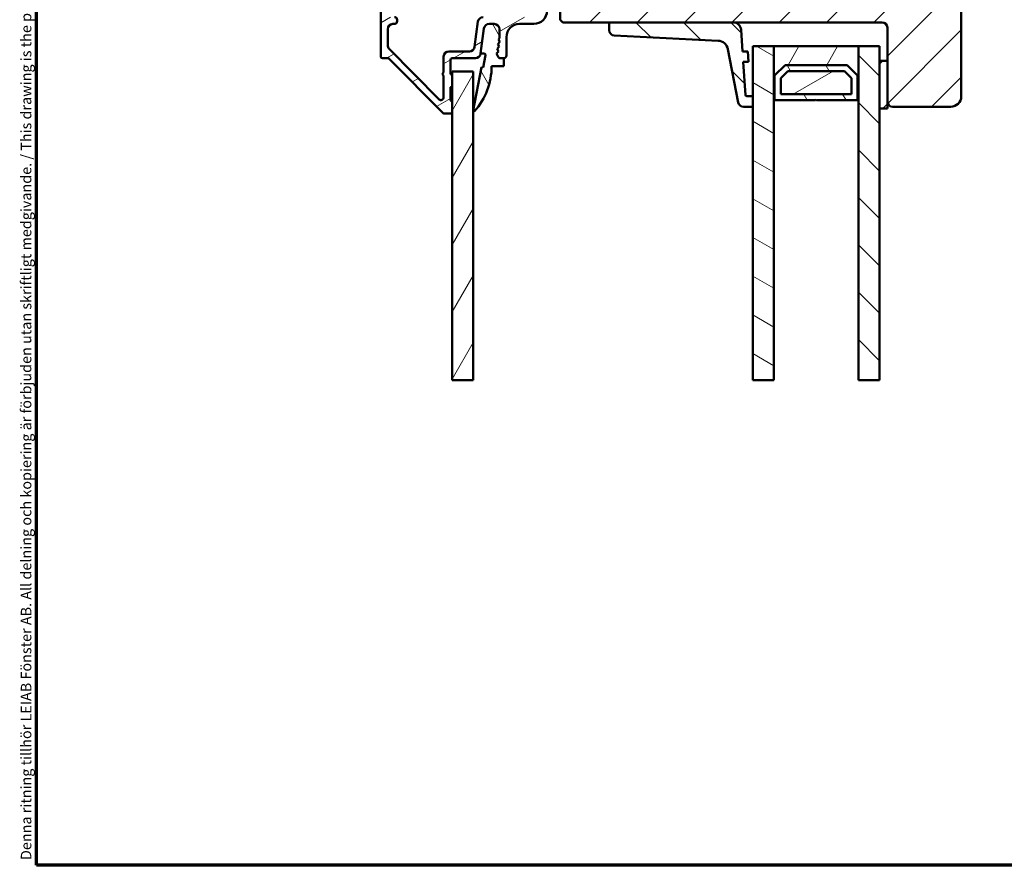
# Model space of a CAD drawing. Units: millimetres. Extents: x 13 to 821, y 10 to 287.
# Drawn here: x 427 to 520, y 10 to 90 of the extents above; entities that cross this region are included whole.
import ezdxf

# ---------------------------------------------------------------- set-up
doc = ezdxf.new("R2010")
doc.units = ezdxf.units.MM
for name, color, linetype, lineweight in [('Border (ISO)', 8, 'Continuous', 70), ('Break Line (ISO)', 7, 'Continuous', 50), ('Hatch (ISO)', 8, 'Continuous', 18), ('Visible (ISO)', 7, 'Continuous', 50)]:
    doc.layers.add(name, color=color, linetype=linetype, lineweight=lineweight)
doc.styles.add('Note Text (ISO)', font='tahoma.ttf')
pattern_1 = [(45, (413.7152, 3e-07), (-2.245064, 2.245064), [])]
pattern_2 = [(135.0002, (413.7152, 3e-07), (-2.245056, -2.24507), [])]
pattern_3 = [(60, (413.7152, 3e-07), (-2.74963, 1.5875), [])]
pattern_4 = [(120.0002, (413.7152, 3e-07), (-2.749626, -1.58751), [])]
pattern_5 = [(30, (413.7152, 3e-07), (-1.5875, 2.74963), [])]

# ---------------------------------------------------------------- blocks, each defined once
blk = doc.blocks.new('Borders LEIAB A4 Border')
at = {"layer": 'Border (ISO)'}
for p, q in [((15, 10), (15, 287)), ((200, 10), (15, 10))]:
    blk.add_line(p, q, dxfattribs=at)
at = {"layer": 'Border (ISO)', "color": 8, "true_color": 0x808080, "insert": (13.5, 10.5), "char_height": 1, "attachment_point": 1, "rotation": 90, "style": 'Note Text (ISO)'}
blk.add_mtext('\\fTahoma|b0|i0;\\H1.0000;Denna ritning tillhör LEIAB Fönster AB. All delning och kopiering är förbjuden utan skriftligt medgivande. / This drawing is the prodperty of LEIAB Fönster AB. All sharing or reproduction is prohibited without written consent.', dxfattribs=at)

msp = doc.modelspace()

# ---------------------------------------------------------------- hatches: boundary and pattern name
at = {"layer": 'Hatch (ISO)'}
h = msp.add_hatch(dxfattribs=at)
h.set_pattern_fill('ANSI31', color=256, scale=25.4, style=0)
h.set_pattern_definition(pattern_1)
edge = h.paths.add_edge_path()
edge.add_line((494.6636, 106.3066), (486.8886, 105.6269))
edge.add_ellipse((486.9321, 105.1288), major_axis=(-0.4981, -0.0435), ratio=1, start_angle=270, end_angle=355.003819)
edge.add_line((486.4321, 105.1288), (486.4321, 104.5832))
edge.add_line((486.4321, 104.5832), (481.1386, 104.1204))
edge.add_ellipse((481.2256, 103.1242), major_axis=(-0.9962, -0.0871), ratio=1, start_angle=270, end_angle=340.003819)
edge.add_line((480.2597, 103.3831), (479.5821, 100.8541))
edge.add_line((479.5821, 100.8541), (478.5821, 100.8541))
edge.add_line((478.5821, 100.8541), (478.3321, 100.6041))
edge.add_line((478.3321, 100.6041), (478.3321, 90.1041))
edge.add_line((478.3321, 90.1041), (478.5821, 89.8541))
edge.add_line((478.5821, 89.8541), (483.1262, 89.8541))
edge.add_line((483.1262, 89.8541), (494.7174, 89.8541))
edge.add_line((494.7174, 89.8541), (508.8321, 89.8541))
edge.add_ellipse((508.8321, 89.3541), major_axis=(0.5, 0), ratio=1, start_angle=0, end_angle=90, ccw=False)
edge.add_line((509.3321, 89.3541), (509.3321, 86.2041))
edge.add_line((509.3321, 86.2041), (509.3321, 82.3541))
edge.add_ellipse((509.8321, 82.3541), major_axis=(0, -0.5), ratio=1, start_angle=270, end_angle=360)
edge.add_line((509.8321, 81.8541), (515.3321, 81.8541))
edge.add_ellipse((515.3321, 82.8541), major_axis=(1, 0), ratio=1, start_angle=270, end_angle=360)
edge.add_line((516.3321, 82.8541), (516.3321, 115.3541))
edge.add_ellipse((515.3321, 115.3541), major_axis=(0, 1), ratio=1, start_angle=270, end_angle=360)
edge.add_line((515.3321, 116.3541), (508.8321, 116.3541))
edge.add_ellipse((508.8321, 115.8541), major_axis=(-0.5, 0), ratio=1, start_angle=270, end_angle=360)
edge.add_line((508.3321, 115.8541), (508.3321, 107.7541))
edge.add_ellipse((508.1821, 107.7541), major_axis=(0, -0.15), ratio=1, start_angle=0, end_angle=90, ccw=False)
edge.add_line((508.1821, 107.6041), (508.1821, 102.8541))
edge.add_line((508.1821, 102.8541), (506.1821, 102.8541))
edge.add_line((506.1821, 102.8541), (506.1821, 106.1041))
edge.add_line((506.1821, 106.1041), (505.9321, 106.3541))
edge.add_line((505.9321, 106.3541), (503.9571, 106.3541))
edge.add_ellipse((503.9571, 105.8541), major_axis=(-0.5, 0), ratio=1, start_angle=270, end_angle=360)
edge.add_line((503.4571, 105.8541), (503.4571, 105.3541))
edge.add_line((503.4571, 105.3541), (502.7821, 105.3541))
edge.add_ellipse((502.7821, 105.1041), major_axis=(-0.25, 0), ratio=1, start_angle=270, end_angle=360)
edge.add_line((502.5321, 105.1041), (502.5321, 100.5106))
edge.add_line((502.5321, 100.5106), (502.3996, 100.6041))
edge.add_line((502.3996, 100.6041), (500.0356, 100.6041))
edge.add_ellipse((500.0356, 100.3541), major_axis=(-0.25, 0), ratio=1, start_angle=270, end_angle=315)
edge.add_line((499.8589, 100.5309), (499.4735, 100.1456))
edge.add_ellipse((499.3321, 100.287), major_axis=(-0.1414, -0.1414), ratio=1, start_angle=0, end_angle=90, ccw=False)
edge.add_line((499.1907, 100.1456), (498.8053, 100.5309))
edge.add_ellipse((498.6285, 100.3541), major_axis=(0.1768, 0.1768), ratio=1, start_angle=0, end_angle=45)
edge.add_line((498.6285, 100.6041), (496.2646, 100.6041))
edge.add_line((496.2646, 100.6041), (496.1321, 100.5106))
edge.add_line((496.1321, 100.5106), (496.1321, 105.1041))
edge.add_ellipse((495.8821, 105.1041), major_axis=(0, 0.25), ratio=1, start_angle=270, end_angle=360)
edge.add_line((495.8821, 105.3541), (495.2071, 105.3541))
edge.add_line((495.2071, 105.3541), (495.2071, 105.8085))
edge.add_ellipse((494.7071, 105.8085), major_axis=(0, 0.5), ratio=1, start_angle=270, end_angle=364.996181)
h = msp.add_hatch(dxfattribs=at)
h.set_pattern_fill('ANSI31', color=256, scale=25.4, angle=-14.999978, style=0)
h.set_pattern_definition(pattern_5)
edge = h.paths.add_edge_path()
edge.add_ellipse((470.2936, 86.9541), major_axis=(0.5, 0), ratio=1, start_angle=270, end_angle=352.5)
edge.add_line((470.7893, 86.8889), (471.1027, 89.2694))
edge.add_ellipse((471.5985, 89.2041), major_axis=(0.0653, 0.4957), ratio=1, start_angle=7.5, end_angle=90, ccw=False)
edge.add_line((471.5985, 89.7041), (472.0821, 89.7041))
edge.add_ellipse((472.0821, 89.2041), major_axis=(0.5, 0), ratio=1, start_angle=0, end_angle=90, ccw=False)
edge.add_line((472.5821, 89.2041), (472.5821, 88.3554))
edge.add_line((472.5821, 88.3554), (472.48, 88.2387))
edge.add_line((472.48, 88.2387), (472.5993, 87.9961))
edge.add_line((472.5993, 87.9961), (472.4212, 87.7926))
edge.add_line((472.4212, 87.7926), (472.5406, 87.5499))
edge.add_line((472.5406, 87.5499), (472.3625, 87.3464))
edge.add_line((472.3625, 87.3464), (472.4819, 87.1038))
edge.add_line((472.4819, 87.1038), (472.3038, 86.9003))
edge.add_line((472.3038, 86.9003), (472.482, 86.5379))
edge.add_ellipse((472.6166, 86.6041), major_axis=(0.0662, -0.1346), ratio=1, start_angle=270, end_angle=333.809932)
edge.add_line((472.6166, 86.4541), (472.9821, 86.4541))
edge.add_ellipse((472.9821, 86.7041), major_axis=(0.25, 0), ratio=1, start_angle=270, end_angle=360)
edge.add_line((473.2321, 86.7041), (473.2321, 88.4541))
edge.add_ellipse((474.4821, 88.4541), major_axis=(0, 1.25), ratio=1, start_angle=0, end_angle=90, ccw=False)
edge.add_line((474.4821, 89.7041), (475.8321, 89.7041))
edge.add_ellipse((475.8321, 90.9541), major_axis=(1.25, 0), ratio=1, start_angle=270, end_angle=360)
edge.add_line((477.0821, 90.9541), (477.0821, 93.0541))
edge.add_ellipse((476.9321, 93.0541), major_axis=(0, 0.15), ratio=1, start_angle=270, end_angle=360)
edge.add_line((476.9321, 93.2041), (476.6321, 93.2041))
edge.add_ellipse((476.6321, 92.9541), major_axis=(-0.25, 0), ratio=1, start_angle=270, end_angle=306.869898)
edge.add_ellipse((476.3321, 93.3541), major_axis=(-0.2, -0.15), ratio=1, start_angle=263.130102, end_angle=450, ccw=False)
edge.add_ellipse((476.0821, 93.7872), major_axis=(0.2165, 0.125), ratio=1, start_angle=270, end_angle=330)
edge.add_line((476.3321, 93.7872), (476.3321, 100.6644))
edge.add_ellipse((475.0821, 100.6644), major_axis=(0, 1.25), ratio=1, start_angle=270, end_angle=308.49995)
edge.add_ellipse((477.3321, 102.4541), major_axis=(-1.0116, 1.2717), ratio=1, start_angle=58.492533, end_angle=90, ccw=False)
edge.add_ellipse((474.4785, 102.1041), major_axis=(-0.1522, 1.2407), ratio=1, start_angle=270, end_angle=364.760182)
edge.add_line((474.2239, 103.3279), (472.3275, 102.9334))
edge.add_ellipse((472.5821, 101.7096), major_axis=(-1.2238, -0.2546), ratio=1, start_angle=270, end_angle=348.247334)
edge.add_line((471.3321, 101.7096), (471.3321, 97.9541))
edge.add_ellipse((470.8321, 97.9541), major_axis=(0, -0.5), ratio=1, start_angle=0, end_angle=90, ccw=False)
edge.add_line((470.8321, 97.4541), (466.8321, 97.4541))
edge.add_ellipse((466.8321, 97.9541), major_axis=(-0.5, 0), ratio=1, start_angle=0, end_angle=90, ccw=False)
edge.add_line((466.3321, 97.9541), (466.3321, 101.3172))
edge.add_ellipse((466.0321, 101.3172), major_axis=(0, 0.3), ratio=1, start_angle=270, end_angle=450)
edge.add_line((465.7321, 101.3172), (465.7321, 97.9541))
edge.add_ellipse((465.2321, 97.9541), major_axis=(0, -0.5), ratio=1, start_angle=0, end_angle=90, ccw=False)
edge.add_line((465.2321, 97.4541), (462.4571, 97.4541))
edge.add_ellipse((462.4571, 97.9541), major_axis=(-0.5, 0), ratio=1, start_angle=0, end_angle=90, ccw=False)
edge.add_line((461.9571, 97.9541), (461.9571, 100.3916))
edge.add_ellipse((461.6446, 100.3916), major_axis=(0, 0.3125), ratio=1, start_angle=270, end_angle=450)
edge.add_line((461.3321, 100.3916), (461.3321, 86.6041))
edge.add_ellipse((461.4821, 86.6041), major_axis=(0, -0.15), ratio=1, start_angle=270, end_angle=360)
edge.add_line((461.4821, 86.4541), (462.0195, 86.4541))
edge.add_ellipse((462.0195, 86.3041), major_axis=(0.15, 0), ratio=1, start_angle=44.72586, end_angle=90, ccw=False)
edge.add_line((462.1261, 86.4097), (467.2381, 81.2486))
edge.add_ellipse((467.3446, 81.3541), major_axis=(0.1056, -0.1066), ratio=1, start_angle=270, end_angle=315.27414)
edge.add_line((467.3446, 81.2041), (467.9321, 81.2041))
edge.add_ellipse((467.9321, 81.3541), major_axis=(0.15, 0), ratio=1, start_angle=270, end_angle=360)
edge.add_line((468.0821, 81.3541), (468.0821, 82.3041))
edge.add_ellipse((467.9321, 82.3041), major_axis=(0, 0.15), ratio=1, start_angle=270, end_angle=360)
edge.add_line((467.9321, 82.4541), (467.9321, 83.7041))
edge.add_ellipse((467.9321, 83.8541), major_axis=(0.15, 0), ratio=1, start_angle=270, end_angle=360)
edge.add_line((468.0821, 83.8541), (468.0821, 84.8041))
edge.add_ellipse((467.9321, 84.8041), major_axis=(0, 0.15), ratio=1, start_angle=270, end_angle=360)
edge.add_line((467.9321, 84.9541), (467.9321, 86.3041))
edge.add_ellipse((468.0821, 86.3041), major_axis=(0, 0.15), ratio=1, start_angle=0, end_angle=90, ccw=False)
edge.add_line((468.0821, 86.4541), (470.2936, 86.4541))
edge = h.paths.add_edge_path(flags=0)
edge.add_line((476.4321, 92.048), (476.4321, 90.8541))
edge.add_ellipse((475.9321, 90.8541), major_axis=(0, -0.5), ratio=1, start_angle=0, end_angle=90, ccw=False)
edge.add_line((475.9321, 90.3541), (471.0284, 90.3541))
edge.add_ellipse((471.0284, 89.8541), major_axis=(-0.5, 0), ratio=1, start_angle=270, end_angle=352.5)
edge.add_line((470.5327, 89.9194), (470.2193, 87.5389))
edge.add_ellipse((469.7236, 87.6041), major_axis=(-0.0653, -0.4957), ratio=1, start_angle=7.5, end_angle=90, ccw=False)
edge.add_line((469.7236, 87.1041), (467.7821, 87.1041))
edge.add_ellipse((467.7821, 86.6041), major_axis=(-0.5, 0), ratio=1, start_angle=270, end_angle=360)
edge.add_line((467.2821, 86.6041), (467.2821, 85.1041))
edge.add_line((467.2821, 85.1041), (467.1321, 84.9541))
edge.add_line((467.1321, 84.9541), (467.2821, 84.8041))
edge.add_line((467.2821, 84.8041), (467.2821, 82.7355))
edge.add_ellipse((467.0321, 82.7355), major_axis=(0, -0.25), ratio=1, start_angle=314.72586, end_angle=450, ccw=False)
edge.add_line((466.8545, 82.5595), (462.1269, 87.3326))
edge.add_ellipse((462.4821, 87.6845), major_axis=(-0.3519, 0.3552), ratio=1, start_angle=45.27414, end_angle=90, ccw=False)
edge.add_line((461.9821, 87.6845), (461.9821, 89.2041))
edge.add_ellipse((462.4821, 89.2041), major_axis=(0, 0.5), ratio=1, start_angle=0, end_angle=90, ccw=False)
edge.add_line((462.4821, 89.7041), (462.6321, 89.7041))
edge.add_ellipse((462.6321, 89.9541), major_axis=(0.25, 0), ratio=1, start_angle=270, end_angle=360)
edge.add_line((462.8821, 89.9541), (462.8821, 90.1041))
edge.add_ellipse((462.6321, 90.1041), major_axis=(0, 0.25), ratio=1, start_angle=270, end_angle=360)
edge.add_line((462.6321, 90.3541), (461.9821, 90.3541))
edge.add_line((461.9821, 90.3541), (461.9821, 96.8041))
edge.add_line((461.9821, 96.8041), (470.7321, 96.8041))
edge.add_ellipse((470.7321, 98.0541), major_axis=(1.25, 0), ratio=1, start_angle=270, end_angle=360)
edge.add_line((471.9821, 98.0541), (471.9821, 101.5876))
edge.add_ellipse((472.7321, 101.5876), major_axis=(0, 0.75), ratio=1, start_angle=11.752666, end_angle=90, ccw=False)
edge.add_line((472.5793, 102.3219), (474.201, 102.6593))
edge.add_ellipse((474.3537, 101.925), major_axis=(0.7343, 0.1528), ratio=1, start_angle=358.321936, end_angle=450, ccw=False)
edge.add_ellipse((477.3321, 102.4541), major_axis=(0.398, -2.2399), ratio=1, start_angle=270, end_angle=297.422096)
edge.add_ellipse((474.9321, 100.6128), major_axis=(0.4565, -0.595), ratio=1, start_angle=52.503303, end_angle=90, ccw=False)
edge.add_line((475.6821, 100.6128), (475.6821, 98.9632))
edge.add_ellipse((475.1821, 98.9632), major_axis=(0, -0.5), ratio=1, start_angle=41.810315, end_angle=90, ccw=False)
edge.add_ellipse((475.6821, 98.4041), major_axis=(-0.1863, -0.1667), ratio=1, start_angle=270, end_angle=318.189685)
edge.add_line((475.4321, 98.4041), (475.4321, 96.5516))
edge.add_ellipse((475.1821, 96.5516), major_axis=(0, -0.25), ratio=1, start_angle=5.73917, end_angle=90, ccw=False)
edge.add_ellipse((475.2321, 96.0541), major_axis=(-0.2487, -0.025), ratio=1, start_angle=270, end_angle=426.803226)
edge.add_ellipse((474.9321, 95.1002), major_axis=(0.7155, -0.225), ratio=1, start_angle=17.457603, end_angle=90, ccw=False)
edge.add_line((475.6821, 95.1002), (475.6821, 94.1652))
edge.add_ellipse((474.6821, 94.1652), major_axis=(0, -1), ratio=1, start_angle=26.103881, end_angle=90, ccw=False)
edge.add_ellipse((475.2321, 93.0427), major_axis=(-0.2245, -0.11), ratio=1, start_angle=270, end_angle=398.896119)
edge.add_line((475.1264, 92.8161), (476.2877, 92.2745))
edge.add_ellipse((476.1821, 92.048), major_axis=(0.2266, -0.1057), ratio=1, start_angle=25, end_angle=90, ccw=False)
h = msp.add_hatch(dxfattribs=at)
h.set_pattern_fill('ANSI31', color=256, scale=25.4, angle=75.000175, style=0)
h.set_pattern_definition(pattern_4)
edge = h.paths.add_edge_path()
edge.add_line((472.48, 88.2387), (472.5821, 88.3554))
edge.add_line((472.5821, 88.3554), (472.5821, 89.2041))
edge.add_ellipse((472.0821, 89.2041), major_axis=(0, 0.5), ratio=1, start_angle=270, end_angle=360)
edge.add_line((472.0821, 89.7041), (471.5985, 89.7041))
edge.add_ellipse((471.5985, 89.2041), major_axis=(-0.5, 0), ratio=1, start_angle=270, end_angle=352.5)
edge.add_line((471.1027, 89.2694), (470.7893, 86.8889))
edge.add_line((470.7893, 86.8889), (471.1453, 86.8889))
edge.add_ellipse((471.1453, 86.7774), major_axis=(0.1115, 0), ratio=1, start_angle=349.1, end_angle=450, ccw=False)
edge.add_line((471.2548, 86.7563), (471.0273, 85.5748))
edge.add_line((471.0273, 85.5748), (470.8751, 85.6041))
edge.add_line((470.8751, 85.6041), (470.0834, 81.4933))
edge.add_ellipse((470.1571, 81.4791), major_axis=(-0.0142, -0.0736), ratio=1, start_angle=270, end_angle=419.416824)
edge.add_ellipse((465.3788, 85.7041), major_axis=(4.2747, 4.8345), ratio=1, start_angle=270, end_angle=311.483176)
edge.add_line((471.8321, 85.7041), (472.9821, 85.7041))
edge.add_line((472.9821, 85.7041), (472.9821, 86.4541))
edge.add_line((472.9821, 86.4541), (472.6166, 86.4541))
edge.add_ellipse((472.6166, 86.6041), major_axis=(-0.15, 0), ratio=1, start_angle=26.190068, end_angle=90, ccw=False)
edge.add_line((472.482, 86.5379), (472.3038, 86.9003))
edge.add_line((472.3038, 86.9003), (472.4819, 87.1038))
edge.add_line((472.4819, 87.1038), (472.3625, 87.3464))
edge.add_line((472.3625, 87.3464), (472.5406, 87.5499))
edge.add_line((472.5406, 87.5499), (472.4212, 87.7926))
edge.add_line((472.4212, 87.7926), (472.5993, 87.9961))
edge.add_line((472.5993, 87.9961), (472.48, 88.2387))
h = msp.add_hatch(dxfattribs=at)
h.set_pattern_fill('ANSI31', color=256, scale=25.4, angle=90.00021, style=0)
h.set_pattern_definition(pattern_2)
edge = h.paths.add_edge_path()
edge.add_ellipse((495.9995, 82.9541), major_axis=(-0.1, 0), ratio=1, start_angle=4, end_angle=90)
edge.add_line((495.9995, 82.8541), (496.5821, 82.8541))
edge.add_line((496.5821, 82.8541), (496.5821, 81.8541))
edge.add_line((496.5821, 81.8541), (495.689, 81.8541))
edge.add_ellipse((495.689, 82.3541), major_axis=(0.095, -0.4909), ratio=1, start_angle=270, end_angle=349.044979, ccw=False)
edge.add_line((495.1981, 82.2591), (494.2217, 87.3034))
edge.add_ellipse((493.2399, 87.1134), major_axis=(0.9988, -0.0495), ratio=1, start_angle=13.79054, end_angle=90)
edge.add_line((493.2894, 88.1122), (483.4514, 88.5994))
edge.add_ellipse((483.4762, 89.0988), major_axis=(0, -0.5), ratio=1, start_angle=270, end_angle=357.164481, ccw=False)
edge.add_line((482.9762, 89.0988), (482.9762, 89.7041))
edge.add_ellipse((483.1262, 89.7041), major_axis=(-0.15, 0), ratio=1, start_angle=270, end_angle=360, ccw=False)
edge.add_line((483.1262, 89.8541), (494.7174, 89.8541))
edge.add_ellipse((494.7174, 89.1041), major_axis=(-0.0523, 0.7482), ratio=1, start_angle=270, end_angle=356, ccw=False)
edge.add_line((495.4655, 89.1565), (495.6091, 87.1041))
edge.add_line((495.6091, 87.1041), (496.1103, 87.1041))
edge.add_line((496.1103, 87.1041), (496.1802, 86.1041))
edge.add_line((496.1802, 86.1041), (495.679, 86.1041))
edge.add_line((495.679, 86.1041), (495.8997, 82.9472))
h = msp.add_hatch(dxfattribs=at)
h.set_pattern_fill('ANSI31', color=256, scale=25.4, angle=105.000246, style=0)
h.set_pattern_definition([(150.0002, (413.7152, 3e-07), (-1.58749, -2.74964), [])])
h.paths.add_polyline_path([(498.5821, 55.9562), (496.5821, 55.9562), (496.5821, 81.8541), (496.5821, 82.8541), (496.5821, 87.6041), (498.5821, 87.6041), (498.5821, 82.4791)])
h = msp.add_hatch(dxfattribs=at)
h.set_pattern_fill('ANSI31', color=256, scale=25.4, angle=14.999978, style=0)
h.set_pattern_definition(pattern_3)
h.paths.add_polyline_path([(506.5821, 87.6041), (498.5821, 87.6041), (498.5821, 82.4791), (498.6521, 82.4791), (498.6521, 84.8041), (499.6521, 85.8041), (505.5121, 85.8041), (506.5121, 84.8041), (506.5121, 82.4791), (506.5821, 82.4791)])
h = msp.add_hatch(dxfattribs=at)
h.set_pattern_fill('ANSI31', color=256, scale=25.4, angle=90.00021, style=0)
h.set_pattern_definition(pattern_2)
h.paths.add_polyline_path([(508.5821, 55.9562), (506.5821, 55.9562), (506.5821, 82.4791), (506.5821, 87.6041), (508.5821, 87.6041), (508.5821, 86.2041), (508.5821, 81.7041)])
h = msp.add_hatch(dxfattribs=at)
h.set_pattern_fill('ANSI31', color=256, scale=25.4, style=0)
h.set_pattern_definition(pattern_1)
h.paths.add_polyline_path([(509.3321, 86.2041), (508.5821, 86.2041), (508.5821, 81.7041), (509.3321, 81.7041), (509.3321, 82.3541)])
h = msp.add_hatch(dxfattribs=at)
h.set_pattern_fill('ANSI31', color=256, scale=25.4, angle=14.999978, style=0)
h.set_pattern_definition(pattern_3)
h.paths.add_polyline_path([(470.0821, 55.9562), (468.0821, 55.9562), (468.0821, 81.3541), (468.0821, 82.3041), (468.0821, 83.8541), (468.0821, 84.8041), (468.0821, 85.2041), (470.0821, 85.2041)])
h = msp.add_hatch(dxfattribs=at)
h.set_pattern_fill('ANSI31', color=256, scale=25.4, angle=75.000175, style=0)
h.set_pattern_definition(pattern_4)
h.paths.add_polyline_path([(499.6521, 85.8041), (498.6521, 84.8041), (498.6521, 82.4791), (502.5321, 82.4791), (502.5821, 82.5291), (502.6321, 82.4791), (506.5121, 82.4791), (506.5121, 84.8041), (505.5121, 85.8041)])
h.paths.add_polyline_path([(505.9371, 83.0541), (499.2271, 83.0541), (499.2271, 84.566), (499.8903, 85.2291), (505.2739, 85.2291), (505.9371, 84.566)], flags=0)
h = msp.add_hatch(dxfattribs=at)
h.set_pattern_fill('ANSI31', color=256, scale=25.4, angle=-14.999978, style=0)
h.set_pattern_definition(pattern_5)
h.paths.add_polyline_path([(499.2271, 83.0541), (505.9371, 83.0541), (505.9371, 84.566), (505.2739, 85.2291), (499.8903, 85.2291), (499.2271, 84.566)])

# ---------------------------------------------------------------- linework, layer by layer
at = {"layer": 'Break Line (ISO)'}
for p, q in [((470.0821, 55.9562), (468.0821, 55.9562)), ((498.5821, 55.9562), (496.5821, 55.9562)), ((508.5821, 55.9562), (506.5821, 55.9562))]:
    msp.add_line(p, q, dxfattribs=at)
at = {"layer": 'Visible (ISO)'}
for p, q in [((516.3321, 82.8541), (516.3321, 115.3541)), ((461.3321, 100.3916), (461.3321, 86.6041)), ((478.3321, 100.6041), (478.3321, 90.1041)), ((462.4821, 89.7041), (462.6321, 89.7041)), ((462.8821, 89.9541), (462.8821, 90.1041)), ((470.5327, 89.9194), (470.2193, 87.5389)), ((472.0821, 89.7041), (471.5985, 89.7041)), ((471.5985, 89.7041), (472.0821, 89.7041)), ((474.4821, 89.7041), (475.8321, 89.7041)), ((478.3321, 90.1041), (478.5821, 89.8541)), ((478.5821, 89.8541), (508.8321, 89.8541)), ((482.9762, 89.7041), (482.9762, 89.0988)), ((494.7174, 89.8541), (483.1262, 89.8541)), ((461.9821, 87.6845), (461.9821, 89.2041)), ((471.1027, 89.2694), (470.7893, 86.8889)), ((470.7893, 86.8889), (471.1027, 89.2694)), ((472.5821, 88.3554), (472.5821, 89.2041)), ((472.5821, 89.2041), (472.5821, 88.3554)), ((495.6091, 87.1041), (495.4655, 89.1565)), ((509.3321, 89.3541), (509.3321, 82.3541)), ((472.4212, 87.7926), (472.5993, 87.9961)), ((472.5993, 87.9961), (472.4212, 87.7926)), ((472.5406, 87.5499), (472.4212, 87.7926)), ((472.4212, 87.7926), (472.5406, 87.5499)), ((472.48, 88.2387), (472.5821, 88.3554)), ((472.5821, 88.3554), (472.48, 88.2387)), ((472.5993, 87.9961), (472.48, 88.2387)), ((472.48, 88.2387), (472.5993, 87.9961)), ((473.2321, 86.7041), (473.2321, 88.4541)), ((483.4514, 88.5994), (493.2894, 88.1122)), ((466.8545, 82.5595), (462.1269, 87.3326)), ((469.7236, 87.1041), (467.7821, 87.1041)), ((470.7893, 86.8889), (471.1453, 86.8889)), ((472.3038, 86.9003), (472.4819, 87.1038)), ((472.4819, 87.1038), (472.3038, 86.9003)), ((472.482, 86.5379), (472.3038, 86.9003)), ((472.3038, 86.9003), (472.482, 86.5379)), ((472.3625, 87.3464), (472.5406, 87.5499)), ((472.5406, 87.5499), (472.3625, 87.3464)), ((472.4819, 87.1038), (472.3625, 87.3464)), ((472.3625, 87.3464), (472.4819, 87.1038)), ((494.2217, 87.3034), (495.1981, 82.2591)), ((496.1103, 87.1041), (495.6091, 87.1041)), ((496.1802, 86.1041), (496.1103, 87.1041)), ((498.5821, 87.6041), (496.5821, 87.6041)), ((496.5821, 87.6041), (496.5821, 55.9562)), ((506.5821, 87.6041), (498.5821, 87.6041)), ((498.5821, 87.6041), (498.5821, 82.4791)), ((498.5821, 55.9562), (498.5821, 87.6041)), ((506.5821, 82.4791), (506.5821, 87.6041)), ((508.5821, 87.6041), (506.5821, 87.6041)), ((506.5821, 87.6041), (506.5821, 55.9562)), ((508.5821, 55.9562), (508.5821, 87.6041)), ((461.4821, 86.4541), (462.0195, 86.4541)), ((462.1261, 86.4097), (467.2381, 81.2486)), ((467.2821, 86.6041), (467.2821, 85.1041)), ((467.9321, 84.9541), (467.9321, 86.3041)), ((468.0821, 86.4541), (470.2936, 86.4541)), ((471.2548, 86.7563), (471.0273, 85.5748)), ((472.9821, 86.4541), (472.6166, 86.4541)), ((472.6166, 86.4541), (472.9821, 86.4541)), ((472.9821, 85.7041), (472.9821, 86.4541)), ((495.8997, 82.9472), (495.679, 86.1041)), ((495.679, 86.1041), (496.1802, 86.1041)), ((509.3321, 86.2041), (508.5821, 86.2041)), ((508.5821, 86.2041), (508.5821, 81.7041)), ((509.3321, 81.7041), (509.3321, 86.2041)), ((467.2821, 85.1041), (467.1321, 84.9541)), ((467.1321, 84.9541), (467.2821, 84.8041)), ((470.0821, 85.2041), (468.0821, 85.2041)), ((468.0821, 85.2041), (468.0821, 55.9562)), ((470.0821, 55.9562), (470.0821, 85.2041)), ((470.8751, 85.6041), (470.0834, 81.4933)), ((471.0273, 85.5748), (470.8751, 85.6041)), ((471.8321, 85.7041), (472.9821, 85.7041)), ((498.6521, 84.8041), (499.6521, 85.8041)), ((499.6521, 85.8041), (498.6521, 84.8041)), ((499.2271, 84.566), (499.8903, 85.2291)), ((499.8903, 85.2291), (499.2271, 84.566)), ((499.6521, 85.8041), (505.5121, 85.8041)), ((505.5121, 85.8041), (499.6521, 85.8041)), ((499.8903, 85.2291), (505.2739, 85.2291)), ((505.2739, 85.2291), (499.8903, 85.2291)), ((505.2739, 85.2291), (505.9371, 84.566)), ((505.9371, 84.566), (505.2739, 85.2291)), ((505.5121, 85.8041), (506.5121, 84.8041)), ((506.5121, 84.8041), (505.5121, 85.8041)), ((467.2821, 84.8041), (467.2821, 82.7355)), ((468.0821, 83.8541), (468.0821, 84.8041)), ((498.6521, 82.4791), (498.6521, 84.8041)), ((498.6521, 84.8041), (498.6521, 82.4791)), ((499.2271, 83.0541), (499.2271, 84.566)), ((499.2271, 84.566), (499.2271, 83.0541)), ((505.9371, 84.566), (505.9371, 83.0541)), ((505.9371, 83.0541), (505.9371, 84.566)), ((506.5121, 84.8041), (506.5121, 82.4791)), ((506.5121, 82.4791), (506.5121, 84.8041)), ((467.9321, 82.4541), (467.9321, 83.7041)), ((505.9371, 83.0541), (499.2271, 83.0541)), ((499.2271, 83.0541), (505.9371, 83.0541)), ((468.0821, 81.3541), (468.0821, 82.3041)), ((496.5821, 82.8541), (495.9995, 82.8541)), ((496.5821, 81.8541), (496.5821, 82.8541)), ((498.5821, 82.4791), (498.6521, 82.4791)), ((498.6521, 82.4791), (502.5321, 82.4791)), ((502.5321, 82.4791), (502.5821, 82.5291)), ((502.5821, 82.5291), (502.6321, 82.4791)), ((502.6321, 82.4791), (506.5121, 82.4791)), ((506.5121, 82.4791), (506.5821, 82.4791)), ((467.3446, 81.2041), (467.9321, 81.2041)), ((495.689, 81.8541), (496.5821, 81.8541)), ((508.5821, 81.7041), (509.3321, 81.7041)), ((509.8321, 81.8541), (515.3321, 81.8541))]:
    msp.add_line(p, q, dxfattribs=at)
for centre, radius, start, end in [((475.8321, 90.9541), 1.25, 270, 0), ((462.4821, 89.2041), 0.5, 90, 180), ((462.6321, 90.1041), 0.25, 0, 90), ((462.6321, 89.9541), 0.25, 270, 0), ((471.0284, 89.8541), 0.5, 90, 172.5), ((471.5985, 89.2041), 0.5, 90, 172.5), ((471.5985, 89.2041), 0.5, 90, 172.5), ((472.0821, 89.2041), 0.5, 0, 90), ((472.0821, 89.2041), 0.5, 0, 90), ((474.4821, 88.4541), 1.25, 90, 180), ((483.1262, 89.7041), 0.15, 90, 180), ((494.7174, 89.1041), 0.75, 4, 90), ((508.8321, 89.3541), 0.5, 0, 90), ((483.4762, 89.0988), 0.5, 180, 267.164481), ((493.2399, 87.1134), 1, 10.955021, 87.164481), ((462.4821, 87.6845), 0.5, 180, 224.72586), ((467.7821, 86.6041), 0.5, 90, 180), ((469.7236, 87.6041), 0.5, 270, 352.5), ((470.2936, 86.9541), 0.5, 270, 352.5), ((471.1453, 86.7774), 0.1115, 349.1, 90), ((461.4821, 86.6041), 0.15, 180, 270), ((462.0195, 86.3041), 0.15, 44.72586, 90), ((468.0821, 86.3041), 0.15, 90, 180), ((472.6166, 86.6041), 0.15, 206.190068, 270), ((472.6166, 86.6041), 0.15, 206.190068, 270), ((472.9821, 86.7041), 0.25, 270, 0), ((467.9321, 84.8041), 0.15, 0, 90), ((465.3788, 85.7041), 6.4533, 318.516824, 0), ((467.9321, 83.8541), 0.15, 270, 0), ((467.0321, 82.7355), 0.25, 224.72586, 0), ((467.9321, 82.3041), 0.15, 0, 90), ((495.689, 82.3541), 0.5, 190.955021, 270), ((495.9995, 82.9541), 0.1, 184, 270), ((509.8321, 82.3541), 0.5, 180, 270), ((515.3321, 82.8541), 1, 270, 0), ((467.3446, 81.3541), 0.15, 224.72586, 270), ((467.9321, 81.3541), 0.15, 270, 0), ((470.1571, 81.4791), 0.075, 169.1, 318.516824)]:
    msp.add_arc(centre, radius, start, end, dxfattribs=at)

# ---------------------------------------------------------------- block references
msp.add_blockref('Borders LEIAB A4 Border', (413.7152, 0))

doc.saveas('drawing.dxf')
